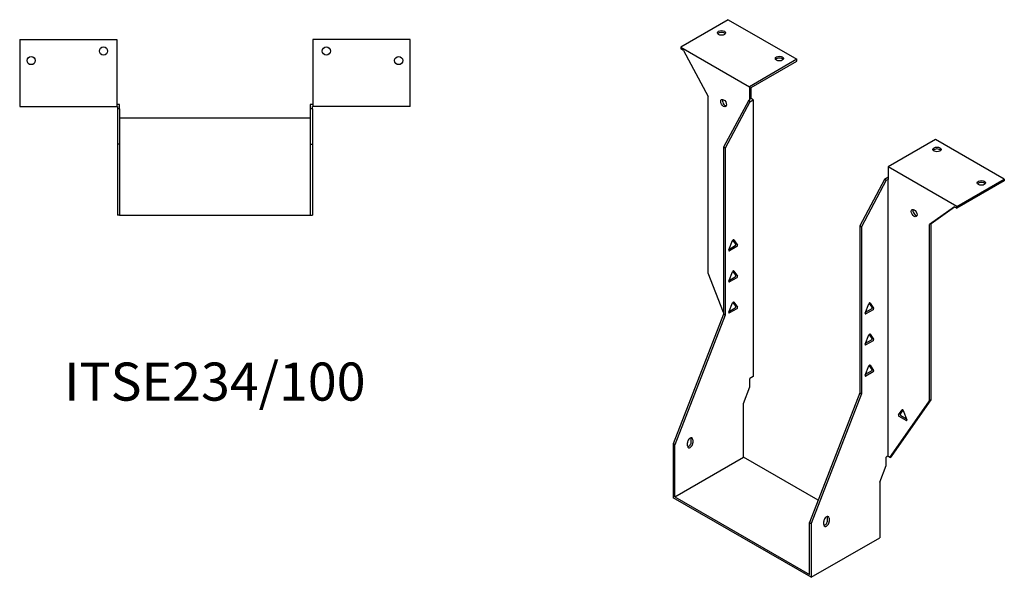
# Model space of a CAD drawing. Units: millimetres. Extents: x 540 to 1269, y 121 to 971.
# Drawn here: x 752 to 1269, y 121 to 414 of the extents above; entities that cross this region are included whole.
import ezdxf

# ---------------------------------------------------------------- set-up
doc = ezdxf.new("R2010")
doc.units = ezdxf.units.MM
doc.layers.add('Part', color=7, linetype='Continuous', lineweight=25)
doc.layers.add('Text', color=7, linetype='Continuous', lineweight=25)
doc.styles.add('EU_style', font='arial.ttf')

msp = doc.modelspace()

# ---------------------------------------------------------------- linework, layer by layer
at = {"layer": 'Part'}
for p, q in [((1124.38, 413.67), (1099.49, 399.3)), ((1124.38, 413.67), (1160.44, 392.84)), ((752.29, 403.19), (752.29, 367.99)), ((752.29, 403.19), (803.29, 403.19)), ((803.29, 403.19), (803.29, 367.99)), ((906.29, 403.19), (906.29, 367.99)), ((957.29, 403.19), (906.29, 403.19)), ((957.29, 367.99), (957.29, 403.19)), ((1099.49, 399.3), (1099.49, 398.32)), ((1099.49, 399.3), (1135.55, 378.47)), ((1100.82, 397.55), (1099.49, 398.32)), ((1100.82, 397.55), (1113.81, 373.27)), ((1160.44, 392.84), (1135.55, 378.47)), ((1136.4, 377.98), (1160.44, 391.86)), ((1160.44, 391.86), (1160.44, 392.84)), ((1135.55, 378.47), (1135.55, 371.69)), ((1136.4, 372.18), (1136.4, 377.98)), ((1113.81, 280.55), (1113.81, 373.27)), ((752.29, 367.99), (803.29, 367.99)), ((804.79, 369.19), (803.29, 369.19)), ((803.29, 367.99), (803.59, 367.99)), ((803.59, 367.99), (803.59, 366.79)), ((804.79, 366.79), (804.79, 369.19)), ((906.29, 369.19), (904.79, 369.19)), ((904.79, 369.19), (904.79, 366.79)), ((905.99, 367.99), (906.29, 367.99)), ((905.99, 366.79), (905.99, 367.99)), ((957.29, 367.99), (906.29, 367.99)), ((1134.92, 371.08), (1121.87, 346.71)), ((1135.76, 370.59), (1122.72, 346.22)), ((1135.76, 371.57), (1134.92, 371.08)), ((1135.76, 370.59), (1134.92, 371.08)), ((1136.4, 372.18), (1135.55, 371.69)), ((1135.55, 371.69), (1135.76, 371.57)), ((1135.76, 370.59), (1137.46, 371.57)), ((1137.46, 371.57), (1136.4, 372.18)), ((1137.46, 371.57), (1137.46, 226.16)), ((803.59, 366.79), (803.59, 348.35)), ((804.79, 366.79), (803.59, 366.79)), ((804.79, 366.79), (804.79, 348.35)), ((904.79, 361.95), (804.79, 361.95)), ((905.99, 366.79), (904.79, 366.79)), ((904.79, 366.79), (904.79, 348.35)), ((905.99, 366.79), (905.99, 348.35)), ((804.79, 348.35), (803.59, 348.35)), ((803.59, 348.35), (803.59, 310.95)), ((804.79, 348.35), (804.79, 310.95)), ((904.79, 348.35), (905.99, 348.35)), ((904.79, 348.35), (904.79, 310.95)), ((905.99, 348.35), (905.99, 310.95)), ((1121.87, 346.71), (1121.87, 258.93)), ((1122.72, 346.22), (1121.87, 346.71)), ((1233.27, 350.8), (1208.38, 336.42)), ((1269.34, 329.97), (1233.27, 350.8)), ((1122.72, 346.22), (1122.72, 258.44)), ((1244.45, 315.6), (1208.38, 336.42)), ((1208.38, 336.42), (1208.38, 329.64)), ((1206.48, 329.77), (1193.43, 305.4)), ((1207.32, 329.28), (1194.28, 304.91)), ((1208.17, 330.75), (1206.48, 329.77)), ((1207.32, 329.28), (1206.48, 329.77)), ((1207.32, 329.28), (1208.17, 329.77)), ((1208.38, 330.62), (1208.17, 330.75)), ((1208.17, 329.77), (1208.17, 184.35)), ((1208.17, 329.77), (1208.38, 329.64)), ((1244.45, 315.6), (1269.34, 329.97)), ((1269.34, 328.99), (1244.45, 314.62)), ((1269.34, 329.97), (1269.34, 328.99)), ((1244.45, 314.62), (1244.45, 315.6)), ((804.79, 310.95), (803.59, 310.95)), ((804.79, 310.95), (904.79, 310.95)), ((904.79, 310.95), (905.99, 310.95)), ((1243.12, 315.39), (1230.12, 306.11)), ((1230.97, 306.6), (1243.21, 315.34)), ((1243.12, 315.39), (1244.45, 314.62)), ((1193.43, 305.4), (1194.28, 304.91)), ((1193.43, 305.4), (1193.43, 217.62)), ((1230.97, 306.6), (1230.12, 306.11)), ((1230.12, 213.4), (1230.12, 306.11)), ((1230.97, 213.89), (1230.97, 306.6)), ((1194.28, 304.91), (1194.28, 217.13)), ((1124.76, 292.72), (1126.66, 297.61)), ((1124.95, 293.19), (1128.02, 294.96)), ((1128.32, 295.75), (1126.83, 297.88)), ((1127.27, 297.96), (1129.17, 295.26)), ((1128.86, 294.47), (1125.07, 292.28)), ((1121.87, 259.78), (1113.81, 280.55)), ((1124.76, 276.39), (1126.66, 281.28)), ((1128.32, 279.42), (1126.83, 281.55)), ((1127.27, 281.63), (1129.17, 278.93)), ((1124.95, 276.86), (1128.02, 278.63)), ((1128.86, 278.14), (1125.07, 275.95)), ((1124.76, 260.06), (1126.66, 264.95)), ((1128.32, 263.09), (1126.83, 265.22)), ((1127.27, 265.3), (1129.17, 262.6)), ((1196.32, 259.57), (1198.22, 264.46)), ((1199.88, 262.6), (1198.39, 264.73)), ((1198.83, 264.81), (1200.73, 262.11)), ((1121.87, 258.93), (1095.43, 190.77)), ((1122.72, 258.44), (1121.87, 258.93)), ((1124.95, 260.53), (1128.02, 262.3)), ((1128.86, 261.81), (1125.07, 259.62)), ((1196.5, 260.04), (1199.58, 261.81)), ((1200.42, 261.32), (1196.63, 259.13)), ((1122.72, 258.44), (1096.28, 190.28)), ((1199.88, 246.27), (1198.39, 248.4)), ((1198.83, 248.48), (1200.73, 245.78)), ((1196.32, 243.24), (1198.22, 248.13)), ((1196.5, 243.71), (1199.58, 245.48)), ((1200.42, 244.99), (1196.63, 242.8)), ((1196.32, 226.91), (1198.22, 231.8)), ((1196.5, 227.38), (1199.58, 229.15)), ((1200.42, 228.66), (1196.63, 226.47)), ((1199.88, 229.94), (1198.39, 232.07)), ((1198.83, 232.15), (1200.73, 229.45)), ((1137.46, 226.16), (1135.76, 225.18)), ((1135.76, 220.86), (1135.76, 225.18)), ((1132.34, 212.03), (1135.76, 220.86)), ((1193.43, 217.62), (1166.99, 149.46)), ((1193.43, 217.62), (1194.28, 217.13)), ((1132.34, 183.84), (1132.34, 212.03)), ((1194.28, 217.13), (1167.84, 148.97)), ((1209.26, 183.73), (1230.12, 213.4)), ((1210.11, 184.21), (1230.97, 213.89)), ((1230.97, 213.89), (1230.12, 213.4)), ((1213.78, 206.02), (1215.67, 208.72)), ((1216.12, 208.64), (1214.62, 206.51)), ((1216.29, 208.37), (1218.19, 203.47)), ((1217.88, 203.04), (1214.08, 205.23)), ((1214.93, 205.72), (1218, 203.95)), ((1103, 189.76), (1103, 191.4)), ((1104.97, 191.89), (1104.97, 193.52)), ((1105.82, 193.03), (1105.82, 191.4)), ((1096.28, 190.28), (1095.43, 190.77)), ((1095.43, 190.77), (1095.43, 162.53)), ((1096.28, 163.02), (1096.28, 190.28)), ((1096.28, 163.02), (1132.34, 183.84)), ((1171.55, 161.21), (1132.34, 183.84)), ((1208.17, 184.35), (1207.32, 183.87)), ((1207.32, 179.54), (1207.32, 183.87)), ((1209.26, 183.73), (1208.17, 184.35)), ((1209.26, 183.73), (1210.11, 184.21)), ((1203.9, 170.72), (1207.32, 179.54)), ((1203.9, 170.72), (1203.9, 141.55)), ((1167.84, 120.73), (1095.43, 162.53)), ((1096.28, 163.02), (1166.99, 122.2)), ((1174.55, 148.45), (1174.55, 150.08)), ((1176.53, 150.57), (1176.53, 152.21)), ((1177.38, 151.72), (1177.38, 150.08)), ((1166.99, 122.2), (1166.99, 149.46)), ((1166.99, 149.46), (1167.84, 148.97)), ((1167.84, 148.97), (1167.84, 120.73)), ((1167.84, 120.73), (1203.9, 141.55))]:
    msp.add_line(p, q, dxfattribs=at)
for centre in [(796.29, 397.19), (913.29, 397.19), (758.29, 392.19), (951.29, 392.19)]:
    msp.add_circle(centre, 2.15, dxfattribs=at)
for centre, major_axis in [((1120.84, 406.73), (2.15, 0)), ((1151.25, 393.25), (2.15, 0)), ((1121.95, 369.84), (-1.08, 1.86)), ((1233.98, 345.49), (2.15, 0)), ((1257.32, 327.93), (2.15, 0)), ((1221.99, 312.08), (-1.08, 1.86))]:
    msp.add_ellipse(centre, major_axis=major_axis, ratio=0.57735, dxfattribs=at)
for centre, major_axis, start_param, end_param in [((1120.84, 405.75), (-2.15, 0), 3.547295, 5.877483), ((1151.25, 392.27), (-2.15, 0), 3.547295, 5.877483), ((1122.79, 370.33), (1.08, -1.86), 3.547295, 5.877483), ((1233.98, 344.51), (-2.15, 0), 3.547295, 5.877483), ((1257.32, 326.95), (-2.15, 0), 3.547295, 5.877483), ((1222.84, 312.57), (1.08, -1.86), 3.547295, 5.877483), ((1126.97, 297.58), (0.25, 0.433), 6.021386, 8.115781), ((1128.02, 295.37), (0.25, 0.433), 3.926991, 6.021386), ((1128.86, 294.88), (0.25, 0.433), 3.926991, 6.021386), ((1125.07, 292.69), (-0.25, -0.433), 4.974188, 7.068583), ((1126.97, 281.25), (0.25, 0.433), 6.021386, 8.115781), ((1128.02, 279.04), (0.25, 0.433), 3.926991, 6.021386), ((1125.07, 276.36), (-0.25, -0.433), 4.974188, 7.068583), ((1128.86, 278.55), (0.25, 0.433), 3.926991, 6.021386), ((1126.97, 264.92), (0.25, 0.433), 6.021386, 8.115781), ((1198.53, 264.43), (0.25, 0.433), 6.021386, 8.115781), ((1125.07, 260.03), (-0.25, -0.433), 4.974188, 7.068583), ((1128.02, 262.71), (0.25, 0.433), 3.926991, 6.021386), ((1128.86, 262.22), (0.25, 0.433), 3.926991, 6.021386), ((1196.63, 259.54), (-0.25, -0.433), 4.974188, 7.068583), ((1199.58, 262.22), (0.25, 0.433), 3.926991, 6.021386), ((1200.42, 261.73), (0.25, 0.433), 3.926991, 6.021386), ((1198.53, 248.1), (0.25, 0.433), 6.021386, 8.115781), ((1196.63, 243.21), (-0.25, -0.433), 4.974188, 7.068583), ((1199.58, 245.89), (0.25, 0.433), 3.926991, 6.021386), ((1200.42, 245.4), (0.25, 0.433), 3.926991, 6.021386), ((1198.53, 231.77), (0.25, 0.433), 6.021386, 8.115781), ((1199.58, 229.56), (0.25, 0.433), 3.926991, 6.021386), ((1200.42, 229.07), (0.25, 0.433), 3.926991, 6.021386), ((1196.63, 226.88), (-0.25, -0.433), 4.974188, 7.068583), ((1215.98, 208.34), (-0.25, 0.433), 4.45059, 6.544985), ((1214.08, 205.64), (-0.25, 0.433), 0.261799, 2.356194), ((1214.93, 206.13), (-0.25, 0.433), 0.261799, 2.356194), ((1217.88, 203.45), (0.25, -0.433), 5.497787, 7.592182), ((1104.41, 192.21), (1, 1.73), 5.497787, 8.63938), ((1104.41, 190.58), (-1, -1.73), 5.497787, 8.63938), ((1103.56, 191.07), (1, 1.73), 3.579742, 5.497787), ((1103.56, 192.7), (1, 1.73), 5.497787, 5.845036), ((1175.97, 150.9), (1, 1.73), 5.497787, 8.63938), ((1175.97, 149.27), (-1, -1.73), 5.497787, 8.63938), ((1175.12, 149.76), (1, 1.73), 3.579742, 5.497787), ((1175.12, 151.39), (1, 1.73), 5.497787, 5.845036)]:
    msp.add_ellipse(centre, major_axis=major_axis, ratio=0.57735, start_param=start_param, end_param=end_param, dxfattribs=at)

# ---------------------------------------------------------------- texts
at = {"layer": 'Text', "insert": (854.79, 220.95), "char_height": 20, "width": 343.6746, "attachment_point": 5, "style": 'EU_style'}
msp.add_mtext('{ITSE234/100}', dxfattribs=at)

doc.saveas('drawing.dxf')
